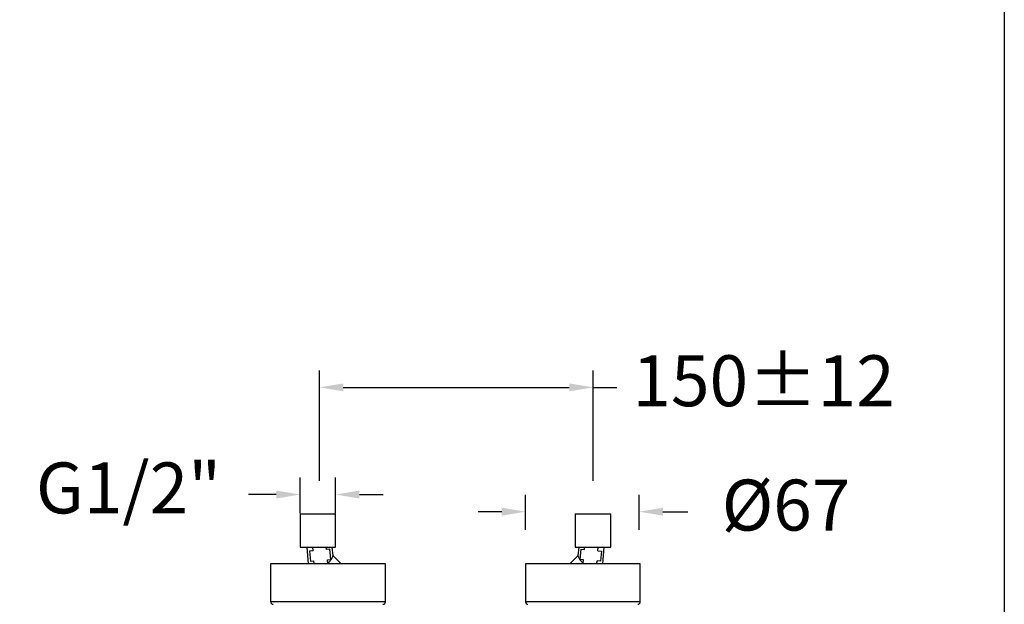
# Model space of a CAD drawing. Extents: x 3570.5 to 3649.1, y 1573.1 to 1652.2.
# Drawn here: x 3620.1 to 3649.1, y 1589.5 to 1606.8 of the extents above; entities that cross this region are included whole.
import ezdxf

# ---------------------------------------------------------------- set-up
doc = ezdxf.new("R2010")
doc.units = 0
doc.layers.get('DEFPOINTS').update_dxf_attribs({"linetype": 'CONTINUOUS'})
doc.layers.add('COTAS', color=253, linetype='CONTINUOUS')
doc.layers.add('CUERPO', color=7, linetype='CONTINUOUS')
doc.styles.add('ARIAL', font='arial.ttf')
doc.dimstyles.new('RS__E1_10_', dxfattribs={"dimtxt": 1.5, "dimasz": 0.7, "dimexe": 0.5, "dimexo": 1, "dimgap": 1, "dimtad": 0, "dimtih": 1, "dimtoh": 1, "dimdec": 0, "dimlfac": 10, "dimdsep": 46, "dimtxsty": 'ARIAL', "dimcen": 0, "dimclrd": 256, "dimclre": 256, "dimclrt": 256, "dimadec": 0, "dimazin": 0, "dimtfac": 1, "dimtdec": 0, "dimtofl": 0, "dimtmove": 0, "dimatfit": 3, "dimfxl": 1, "dimarcsym": 0})
doc.dimstyles.new('RS__E1_20_', dxfattribs={"dimtxt": 1.5, "dimasz": 0.7, "dimexe": 0.5, "dimexo": 1, "dimgap": 1, "dimtad": 0, "dimtih": 1, "dimtoh": 1, "dimdec": 0, "dimlfac": 20, "dimdsep": 46, "dimtxsty": 'ARIAL', "dimcen": 0, "dimclrd": 256, "dimclre": 256, "dimclrt": 256, "dimadec": 0, "dimazin": 0, "dimtfac": 1, "dimtdec": 0, "dimtofl": 0, "dimtmove": 0, "dimatfit": 3, "dimfxl": 1, "dimarcsym": 0})

# ---------------------------------------------------------------- blocks, each defined once
blk = doc.blocks.new('*D19')
at = {"layer": 'COTAS'}
for p, q in [((3630.787, 1636.569), (3602.583, 1636.569)), ((3603.083, 1635.869), (3603.083, 1616.103)), ((3603.083, 1587.74), (3603.083, 1605.432)), ((3614.04, 1587.04), (3602.583, 1587.04))]:
    blk.add_line(p, q, dxfattribs=at)
for points in [[(3602.966, 1635.869), (3603.199, 1635.869), (3603.083, 1636.569)], [(3602.966, 1587.74), (3603.199, 1587.74), (3603.083, 1587.04)]]:
    blk.add_solid(points, dxfattribs=at)
at = {"layer": 'DEFPOINTS', "color": 0}
for p in [(3603.083, 1636.569), (3631.787, 1636.569), (3615.04, 1587.04)]:
    blk.add_point(p, dxfattribs=at)
at = {"layer": 'COTAS', "insert": (3603.083, 1610.767), "char_height": 1.5, "attachment_point": 5, "rotation": 90, "style": 'ARIAL'}
blk.add_mtext('817-1450', dxfattribs=at)
blk = doc.blocks.new('*D67')
at = {"layer": 'COTAS'}
for p, q in [((3628.905, 1593.183), (3628.905, 1596.441)), ((3636.961, 1593.183), (3636.961, 1596.441)), ((3629.605, 1595.941), (3636.261, 1595.941)), ((3636.961, 1595.941), (3637.661, 1595.941))]:
    blk.add_line(p, q, dxfattribs=at)
for points in [[(3629.605, 1596.057), (3629.605, 1595.824), (3628.905, 1595.941)], [(3636.261, 1596.057), (3636.261, 1595.824), (3636.961, 1595.941)]]:
    blk.add_solid(points, dxfattribs=at)
at = {"layer": 'DEFPOINTS', "color": 0}
for p in [(3628.905, 1595.941), (3628.905, 1592.183), (3636.961, 1592.183)]:
    blk.add_point(p, dxfattribs=at)
at = {"layer": 'COTAS', "insert": (3641.981, 1595.941), "char_height": 1.5, "attachment_point": 5, "style": 'ARIAL'}
blk.add_mtext('150%%P12', dxfattribs=at)
blk = doc.blocks.new('*D69')
at = {"layer": 'COTAS'}
for p, q in [((3634.972, 1591.745), (3634.972, 1592.778)), ((3638.318, 1591.745), (3638.318, 1592.778)), ((3634.272, 1592.278), (3633.572, 1592.278)), ((3639.018, 1592.278), (3639.751, 1592.278))]:
    blk.add_line(p, q, dxfattribs=at)
for points in [[(3634.272, 1592.395), (3634.272, 1592.161), (3634.972, 1592.278)], [(3639.018, 1592.395), (3639.018, 1592.161), (3638.318, 1592.278)]]:
    blk.add_solid(points, dxfattribs=at)
at = {"layer": 'DEFPOINTS', "color": 0}
for p in [(3634.972, 1592.278), (3634.972, 1590.745), (3638.318, 1590.745)]:
    blk.add_point(p, dxfattribs=at)
at = {"layer": 'COTAS', "insert": (3642.642, 1592.278), "char_height": 1.5, "attachment_point": 5, "style": 'ARIAL'}
blk.add_mtext('%%C67', dxfattribs=at)
blk = doc.blocks.new('*D70')
at = {"layer": 'COTAS', "linetype": 'CONTINUOUS'}
for p, q in [((3628.331, 1592.238), (3628.331, 1593.284)), ((3629.379, 1592.238), (3629.379, 1593.284)), ((3627.631, 1592.784), (3626.818, 1592.784)), ((3630.079, 1592.784), (3630.779, 1592.784))]:
    blk.add_line(p, q, dxfattribs=at)
for points in [[(3627.631, 1592.901), (3627.631, 1592.667), (3628.331, 1592.784)], [(3630.079, 1592.901), (3630.079, 1592.667), (3629.379, 1592.784)]]:
    blk.add_solid(points, dxfattribs=at)
at = {"layer": 'DEFPOINTS', "color": 0, "linetype": 'CONTINUOUS'}
for p in [(3629.379, 1592.784), (3628.331, 1591.238), (3629.379, 1591.238)]:
    blk.add_point(p, dxfattribs=at)
at = {"layer": 'COTAS', "linetype": 'CONTINUOUS', "insert": (3623.28, 1592.784), "char_height": 1.5, "attachment_point": 5, "style": 'ARIAL'}
blk.add_mtext('G1/2"', dxfattribs=at)

msp = doc.modelspace()

# ---------------------------------------------------------------- linework, layer by layer
at = {"layer": 'COTAS', "color": 3}
msp.add_lwpolyline([(3570.545, 1573.099), (3570.545, 1649.645), (3649.07, 1649.645), (3649.07, 1573.099)], close=True, dxfattribs=at)
at = {"layer": 'CUERPO'}
for p, q in [((3628.331, 1592.213), (3628.331, 1591.238)), ((3628.331, 1592.213), (3629.379, 1592.213)), ((3629.379, 1591.238), (3629.379, 1592.213)), ((3636.437, 1592.213), (3636.437, 1591.238)), ((3636.437, 1592.213), (3636.961, 1592.213)), ((3636.961, 1592.213), (3637.485, 1592.213)), ((3637.485, 1591.238), (3637.485, 1592.213)), ((3628.331, 1591.238), (3629.379, 1591.238)), ((3628.529, 1591.237), (3628.572, 1590.745)), ((3628.713, 1591.128), (3628.612, 1591.119)), ((3628.612, 1591.119), (3628.638, 1590.82)), ((3628.713, 1591.128), (3628.704, 1591.238)), ((3629.111, 1591.163), (3629.104, 1591.238)), ((3629.21, 1591.172), (3629.111, 1591.163)), ((3629.236, 1590.872), (3629.21, 1591.172)), ((3629.302, 1590.978), (3629.279, 1591.238)), ((3629.538, 1590.745), (3629.303, 1590.98)), ((3636.514, 1590.98), (3636.278, 1590.745)), ((3636.437, 1591.238), (3636.961, 1591.238)), ((3636.537, 1591.238), (3636.515, 1590.978)), ((3636.58, 1590.872), (3636.606, 1591.172)), ((3636.606, 1591.172), (3636.706, 1591.163)), ((3636.706, 1591.163), (3636.712, 1591.238)), ((3636.961, 1591.238), (3637.485, 1591.238)), ((3637.103, 1591.128), (3637.113, 1591.238)), ((3637.103, 1591.128), (3637.204, 1591.119)), ((3637.204, 1591.119), (3637.178, 1590.82)), ((3637.245, 1590.745), (3637.288, 1591.237)), ((3627.466, 1590.745), (3627.466, 1589.625)), ((3630.844, 1590.745), (3627.466, 1590.745)), ((3628.638, 1590.82), (3628.739, 1590.829)), ((3628.747, 1590.745), (3628.739, 1590.829)), ((3629.137, 1590.864), (3629.236, 1590.872)), ((3629.146, 1590.752), (3629.137, 1590.864)), ((3630.844, 1589.625), (3630.844, 1590.745)), ((3634.972, 1590.745), (3634.972, 1589.625)), ((3638.35, 1590.745), (3634.972, 1590.745)), ((3636.68, 1590.864), (3636.58, 1590.872)), ((3636.67, 1590.752), (3636.68, 1590.864)), ((3637.07, 1590.745), (3637.077, 1590.829)), ((3637.178, 1590.82), (3637.077, 1590.829)), ((3638.35, 1589.625), (3638.35, 1590.745)), ((3630.844, 1589.625), (3627.466, 1589.625)), ((3638.35, 1589.625), (3634.972, 1589.625))]:
    msp.add_line(p, q, dxfattribs=at)
for centre, start, end in [((3627.542, 1589.625), 180, 266.8357), ((3630.769, 1589.625), 273.1643, 0), ((3635.047, 1589.625), 180, 266.8357), ((3638.275, 1589.625), 273.1643, 0)]:
    msp.add_arc(centre, 0.0751, start, end, dxfattribs=at)
for points, knots in [([(3629.146, 1590.752), (3629.168, 1590.773), (3629.21, 1590.815), (3629.251, 1590.872), (3629.278, 1590.92), (3629.294, 1590.956), (3629.302, 1590.981), (3629.301, 1590.978), (3629.3, 1590.978)], [0, 0, 0, 0, 0.228924, 0.457812, 0.616416, 0.77782, 0.932662, 1, 1, 1, 1]), ([(3636.516, 1590.978), (3636.516, 1590.978), (3636.515, 1590.979), (3636.527, 1590.943), (3636.551, 1590.896), (3636.593, 1590.83), (3636.64, 1590.782), (3636.67, 1590.752)], [0, 0, 0, 0, 0.089484, 0.281161, 0.476803, 0.672165, 1, 1, 1, 1]), ([(3629.091, 1590.745), (3629.107, 1590.748), (3629.125, 1590.752), (3629.143, 1590.752), (3629.146, 1590.752)], [0, 0, 0, 0, 0.825755, 1, 1, 1, 1]), ([(3636.67, 1590.752), (3636.673, 1590.752), (3636.692, 1590.752), (3636.71, 1590.748), (3636.726, 1590.745)], [0, 0, 0, 0, 0.171395, 1, 1, 1, 1])]:
    msp.add_open_spline(points, degree=3, knots=knots, dxfattribs=at)

# ---------------------------------------------------------------- dimensions: what is measured, and where the dimension line sits
at = {"layer": 'COTAS', "color": 9}
dim = msp.add_linear_dim(base=(3603.083, 1636.569), p1=(3615.04, 1587.04), p2=(3631.787, 1636.569), angle=90, text='817-1450', dimstyle='RS__E1_20_', override={"dimtih": 0}, dxfattribs=at)
dim.commit()
dim.dimension.update_dxf_attribs({"geometry": '*D19', "text_midpoint": (3603.083, 1610.767), "dimtype": 160})
at = {"layer": 'COTAS', "color": 175}
dim = msp.add_linear_dim(base=(3628.905, 1595.941), p1=(3636.961, 1592.183), p2=(3628.905, 1592.183), text='150%%P12', dimstyle='RS__E1_10_', dxfattribs=at)
dim.commit()
dim.dimension.update_dxf_attribs({"geometry": '*D67', "text_midpoint": (3641.981, 1595.941), "dimtype": 160})
at = {"layer": 'COTAS', "linetype": 'CONTINUOUS'}
dim = msp.add_linear_dim(base=(3629.379, 1592.784), p1=(3628.331, 1591.238), p2=(3629.379, 1591.238), text='G1/2"', dimstyle='RS__E1_20_', dxfattribs=at)
dim.commit()
dim.dimension.update_dxf_attribs({"geometry": '*D70', "text_midpoint": (3623.28, 1592.784), "dimtype": 160})
at = {"layer": 'COTAS'}
dim = msp.add_linear_dim(base=(3634.972, 1592.278), p1=(3638.318, 1590.745), p2=(3634.972, 1590.745), text='%%C<>', dimstyle='RS__E1_20_', dxfattribs=at)
dim.commit()
dim.dimension.update_dxf_attribs({"geometry": '*D69', "text_midpoint": (3642.642, 1592.278), "dimtype": 160})

doc.saveas('drawing.dxf')
